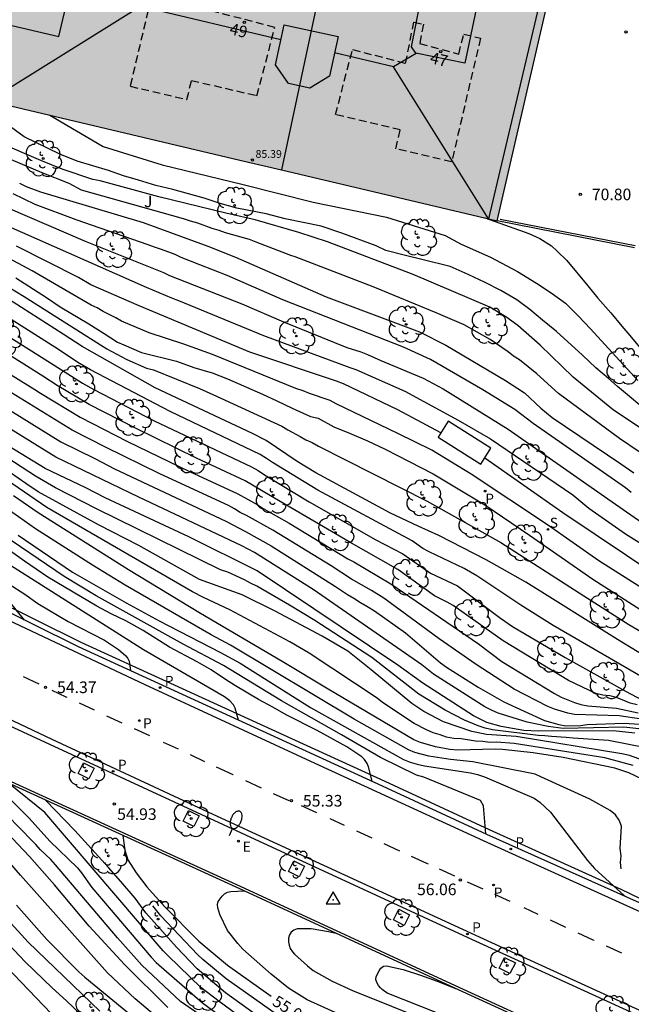
# Model space of a CAD drawing. Units: millimetres. Extents: x 581343 to 581696, y 4795789 to 4796041.
# Drawn here: x 581510 to 581550, y 4795941 to 4796005 of the extents above; entities that cross this region are included whole.
import ezdxf
from ezdxf.enums import TextEntityAlignment as Align

# ---------------------------------------------------------------- set-up
doc = ezdxf.new("R2010")
doc.units = ezdxf.units.MM
doc.linetypes.add('TRAZOS_NORMALES', pattern=[0.75, 0.5, -0.25])
for name, color, linetype in [('020104', 34, 'Continuous'), ('020204', 9, 'Continuous'), ('020307', 24, 'Continuous'), ('020308', 9, 'Continuous'), ('030201', 9, 'Continuous'), ('060106', 9, 'BARANDILLA'), ('060108', 9, 'Continuous'), ('060113', 4, 'Continuous'), ('060144', 9, 'Continuous'), ('060145', 9, 'Continuous'), ('070105', 6, 'Continuous'), ('080104', 9, 'TRAZOS_NORMALES'), ('080106', 1, 'Continuous'), ('080109', 9, 'Continuous'), ('080110', 9, 'Continuous'), ('080118', 9, 'Continuous'), ('080201', 9, 'Continuous'), ('080202', 9, 'Continuous'), ('080303', 9, 'Continuous'), ('080308', 9, 'Continuous'), ('100101', 9, 'Continuous'), ('100105', 3, 'Continuous'), ('100119', 4, 'Continuous'), ('100202', 3, 'Continuous'), ('100302', 7, 'Continuous'), ('210203', 4, 'Continuous'), ('210204', 9, 'Continuous'), ('210205', 4, 'Continuous'), ('210303', 4, 'Continuous'), ('210304', 9, 'Continuous'), ('210305', 4, 'Continuous'), ('220207', 9, 'Continuous'), ('220307', 9, 'Continuous'), ('250202', 9, 'Continuous'), ('260101', 9, 'Continuous'), ('990501', 21, 'Continuous')]:
    doc.layers.add(name, color=color, linetype=linetype)
doc.layers.add('020105', color=24, linetype='Continuous', lineweight=30)
doc.layers.add('080111', color=7, linetype='Continuous', lineweight=30)
doc.styles.add('ARIAL', font='ARIAL.TTF', dxfattribs={"height": 1})
doc.styles.add('ARIALI', font='ARIALI.TTF', dxfattribs={"height": 1})
doc.styles.add('ROMANS', font='romans__.ttf', dxfattribs={"height": 1})
doc.linetypes.add('BARANDILLA', pattern='A,1,[201,DONOSTI.shx,S=0.1,R=0,X=0,Y=0],1', length=2)

# ---------------------------------------------------------------- blocks, each defined once
blk = doc.blocks.new('COTAPU')
blk.add_circle((0, 0), 0.075)
blk = doc.blocks.new('VERTOP')
blk.add_lwpolyline([(-0.45, -0.26), (0.45, -0.26), (0, 0.52)], close=True)
blk.add_point((0, 0))
blk = doc.blocks.new('ARBOL')
blk.add_circle((0, 0), 0.0587)
for centre, radius, start, end in [((-0.564, 0.381), 0.532, 92.28, 254.58), ((-0.28, 0.855), 0.3, 359.28777, 173.60777), ((0.097, 0.97), 0.21, 23.15651, 160.46651), ((0.438, 0.881), 0.24, 301.57804, 139.32804), ((0.656, 0.288), 0.443, 319.85562, 114.76562), ((-0.091, 0.321), 0.12, 119.14, 310.56), ((0.819, -0.249), 0.383, 235.52754, 62.02753), ((-0.556, -0.339), 0.555, 142.64, 266.54), ((-0.039, -0.384), 0.21, 189.64, 323.88), ((0.299, -0.624), 0.532, 224.67, 0.24), ((-0.301, -0.676), 0.45, 213.78, 295.32)]:
    blk.add_arc(centre, radius, start, end)
blk = doc.blocks.new('PUNTO')
blk.add_circle((0, 0), 0.075)
blk = doc.blocks.new('BloquePortal')
blk.add_circle((0, 0), 0.075)
at = {"flags": 5}
blk.add_attdef('INDICE', text='', height=0.75, dxfattribs=at).set_placement((0, 0), align=Align.MIDDLE_CENTER)
blk = doc.blocks.new('FAREDI')
blk.add_line((0, 0), (0.5, 0))
blk.add_lwpolyline([(0.5, 0, 0.159986), (0.538, -0.117, 0.106322), (0.675, -0.238, 0.071006), (0.858, -0.309, 0.057309), (1.099, -0.337, 0.057309), (1.339, -0.309, 0.071006), (1.522, -0.238, 0.106322), (1.659, -0.117, 0.159986), (1.697, 0, 0.159986), (1.659, 0.117, 0.106322), (1.522, 0.238, 0.071006), (1.339, 0.309, 0.057309), (1.099, 0.337, 0.057309), (0.858, 0.309, 0.071006), (0.675, 0.238, 0.106322), (0.538, 0.117, 0.159986)], format="xyb", close=True)
blk = doc.blocks.new('PLUVI3')
blk.add_circle((0, 0), 0.055)
blk = doc.blocks.new('REGALU')
blk.add_circle((0, 0), 0.055)
blk = doc.blocks.new('SANEA')
blk.add_circle((0, 0), 0.055)
blk = doc.blocks.new('PLUVI2')
blk.add_circle((0, 0), 0.055)

msp = doc.modelspace()

# ---------------------------------------------------------------- hatches: boundary and pattern name
at = {"layer": '990501'}
msp.add_hatch(color=256, dxfattribs=at).paths.add_polyline_path([(581545.152, 4796008.455), (581528.508, 4796012.375), (581511.863, 4796016.297), (581509.979, 4796008.174), (581508.096, 4796000.05), (581524.742, 4795996.12), (581541.388, 4795992.191), (581543.27, 4796000.323)])

# ---------------------------------------------------------------- linework, layer by layer
at = {"layer": '020104', "flags": 128}
for points, elevation in [([(581510.809, 4795966.343), (581509.818, 4795967.571), (581509.411, 4795967.991), (581508.818, 4795968.484), (581499.022, 4795975.343), (581495.432, 4795977.999), (581493.02, 4795979.656), (581489.341, 4795981.731), (581488.052, 4795982.354), (581482.19, 4795985.899), (581478.793, 4795987.998), (581472.231, 4795992.491), (581470.069, 4795993.997), (581468.901, 4795994.93), (581464.061, 4795999.081), (581462.245, 4796000.717), (581459.566, 4796003.547), (581454.832, 4796009.302), (581452.053, 4796012.73), (581451.388, 4796013.354), (581451.034, 4796013.649), (581445.497, 4796017.875)], 54.5), ([(581551.399, 4795979.608), (581549.174, 4795981.468), (581548.604, 4795981.978), (581547.777, 4795982.685), (581546.921, 4795983.503), (581545.237, 4795985.023), (581544.33, 4795985.755), (581543.509, 4795986.45), (581542.659, 4795987.066), (581541.621, 4795987.682), (581540.605, 4795988.205), (581539.524, 4795988.727), (581538.342, 4795989.229), (581536.603, 4795989.667), (581535.449, 4795989.937), (581534.18, 4795990.28), (581533.568, 4795990.57), (581531.347, 4795991.399), (581530.006, 4795991.836), (581528.83, 4795992.092), (581527.661, 4795992.326), (581526.443, 4795992.64), (581524.553, 4795993.006), (581523.457, 4795993.312), (581522.433, 4795993.654), (581520.407, 4795994.208), (581519.296, 4795994.471), (581518.186, 4795994.821), (581517.205, 4795995.098), (581516.246, 4795995.447), (581514.213, 4795996.044), (581513.088, 4795996.502), (581510.778, 4795997.635), (581509.658, 4795998.447)], 69.5), ([(581555.167, 4795975.781), (581548.924, 4795979.93), (581546.307, 4795982.069), (581544.183, 4795984.141), (581542.724, 4795985.413), (581541.944, 4795985.974), (581540.927, 4795986.592), (581535.963, 4795988.723), (581530.418, 4795990.828), (581528.549, 4795991.441), (581525.733, 4795992.263), (581523.833, 4795992.688), (581519.496, 4795993.74), (581515.698, 4795994.773), (581515.221, 4795994.876), (581513.25, 4795995.53), (581511.853, 4795996.096), (581510.804, 4795996.546), (581508.691, 4795997.465)], 69), ([(581550.583, 4795977.233), (581549.315, 4795978.098), (581545.35, 4795981.005), (581543.967, 4795982.284), (581542.834, 4795983.183), (581542.455, 4795983.432), (581542.097, 4795983.707), (581540.929, 4795984.504), (581539.262, 4795985.463), (581537.443, 4795986.234), (581533.365, 4795987.908), (581528.325, 4795989.862), (581528.041, 4795989.956), (581525.799, 4795990.8), (581525.373, 4795990.974), (581523.817, 4795991.407), (581523.407, 4795991.574), (581522.956, 4795991.698), (581522.024, 4795992.039), (581521.548, 4795992.165), (581521.091, 4795992.33), (581514.49, 4795994.171), (581513.703, 4795994.617), (581511.951, 4795995.307), (581509.969, 4795996.129)], 68.5), ([(581510.48, 4795994.634), (581510.91, 4795994.409), (581511.836, 4795994.069), (581518.474, 4795992.086), (581522.661, 4795990.544), (581524.467, 4795989.829), (581530.327, 4795987.26), (581536.368, 4795985.002), (581538.076, 4795984.141), (581541.932, 4795981.865), (581543.162, 4795981.049), (581544.221, 4795980.062), (581544.948, 4795979.47), (581549.389, 4795976.465), (581550.233, 4795975.876)], 68), ([(581507.676, 4795992.742), (581518.673, 4795987.9), (581520.319, 4795987.196), (581520.777, 4795987.025), (581526.279, 4795984.757), (581531.846, 4795982.695), (581532.253, 4795982.569), (581535.405, 4795981.162), (581538.857, 4795979.29), (581540.953, 4795978.087), (581546.282, 4795974.46), (581547.325, 4795973.589), (581549.7, 4795971.927), (581553.457, 4795969.578)], 66.5), ([(581509.717, 4795993.025), (581514.737, 4795990.865), (581519.793, 4795988.841), (581520.194, 4795988.648), (581524.858, 4795986.811), (581527.559, 4795985.645), (581531.668, 4795983.998), (581532.559, 4795983.712), (581532.996, 4795983.542), (581533.864, 4795983.155), (581536.595, 4795982.009), (581537.887, 4795981.31), (581542.098, 4795978.713), (581548.342, 4795974.341), (581550.762, 4795972.674), (581554.975, 4795970.023), (581558.101, 4795968), (581559.775, 4795966.971), (581567.582, 4795962.764), (581567.958, 4795962.538), (581573.736, 4795959.754), (581579.262, 4795956.557), (581581.848, 4795955.04), (581587.723, 4795951.456)], 67), ([(581540.585, 4795992.379), (581543.438, 4795991.369), (581544.144, 4795991.041), (581544.901, 4795990.562), (581545.279, 4795990.234), (581545.892, 4795989.633), (581547.266, 4795987.977), (581547.899, 4795987.188), (581548.748, 4795986.24), (581549.459, 4795985.38), (581549.987, 4795984.77), (581550.923, 4795983.622), (581552.337, 4795982.235), (581552.708, 4795981.934), (581554.773, 4795980.557), (581556.81, 4795979.398), (581560.728, 4795977.048), (581563.319, 4795975.634), (581568.465, 4795972.56), (581570.972, 4795970.987), (581574.803, 4795968.745), (581578.989, 4795966.175), (581583.235, 4795963.619), (581584.471, 4795962.793)], 70.5), ([(581554.452, 4795966.08), (581547.98, 4795970.179), (581544.652, 4795972.506), (581539.705, 4795975.797), (581537.164, 4795977.342), (581534.959, 4795978.427), (581530.982, 4795980.335), (581530.579, 4795980.55), (581529.248, 4795981.006), (581528.826, 4795981.191), (581528.371, 4795981.334), (581522.963, 4795983.544), (581521.124, 4795984.207), (581518.869, 4795984.943), (581517.082, 4795985.688), (581516.71, 4795985.912), (581515.904, 4795986.325), (581515.5, 4795986.565), (581515.118, 4795986.737), (581511.29, 4795988.953), (581509.135, 4795990.107)], 65.5), ([(581537.737, 4795978.463), (581534.96, 4795979.947), (581531.44, 4795981.633), (581531, 4795981.814), (581525.378, 4795983.682), (581518.219, 4795986.684), (581515.102, 4795988.046), (581514.29, 4795988.515), (581510.276, 4795990.542)], 66), ([(581508.287, 4795988.805), (581510.778, 4795987.296), (581516.13, 4795983.915), (581517.415, 4795983.223), (581518.701, 4795982.655), (581519.161, 4795982.539), (581522.124, 4795981.343), (581522.992, 4795980.958), (581527.45, 4795978.908), (581527.838, 4795978.664), (581528.646, 4795978.235), (581529.011, 4795978.008), (581529.411, 4795977.845), (581529.827, 4795977.61), (581536.852, 4795974.038), (581541.639, 4795971.373), (581546.999, 4795967.908), (581549.912, 4795966.063), (581557.67, 4795961.537)], 64.5), ([(581551.491, 4795962.241), (581545.025, 4795966), (581542.917, 4795967.314), (581540.066, 4795969.21), (581539.248, 4795969.685), (581537.001, 4795970.756), (581536.576, 4795970.991), (581535.88, 4795971.476), (581529.779, 4795974.759), (581526.86, 4795976.543), (581526.463, 4795976.816), (581526.046, 4795977.067), (581520.219, 4795979.85), (581515.064, 4795982.537), (581514.264, 4795983.012), (581512.995, 4795983.87), (581508.397, 4795986.776)], 63.5), ([(581553.006, 4795962.764), (581549.176, 4795965.082), (581543.246, 4795968.796), (581540.674, 4795970.237), (581537.622, 4795971.827), (581536.282, 4795972.422), (581534.488, 4795973.271), (581529.659, 4795975.888), (581528.452, 4795976.617), (581526.439, 4795977.967), (581525.558, 4795978.422), (581519.261, 4795981.383), (581514.538, 4795984.046), (581513.312, 4795984.856), (581509.533, 4795987.272)], 64), ([(581508.265, 4795985.663), (581512.487, 4795983.007), (581514.55, 4795981.685), (581515.284, 4795981.277), (581519.189, 4795979.254), (581525.483, 4795976.261), (581525.916, 4795976.022), (581526.331, 4795975.75), (581529.231, 4795973.993), (581533.544, 4795971.532), (581535.297, 4795970.631), (581537.083, 4795969.38), (581538.814, 4795968.57), (581541.611, 4795966.47), (581542.391, 4795965.926), (581545.788, 4795963.926), (581549.698, 4795961.737), (581551.899, 4795960.59)], 63), ([(581506.864, 4795984.124), (581511.471, 4795981.28), (581511.848, 4795981.032), (581514.41, 4795979.48), (581517.472, 4795977.911), (581521.481, 4795975.963), (581524.617, 4795974.526), (581525.87, 4795973.82), (581526.239, 4795973.575), (581527.926, 4795972.618), (581531.729, 4795970.302), (581532.121, 4795970.109), (581534.515, 4795968.693), (581540.177, 4795964.818), (581541.703, 4795963.663), (581545.101, 4795961.589), (581545.529, 4795961.364), (581546.394, 4795961.012), (581546.811, 4795960.883), (581547.25, 4795960.801), (581549.124, 4795960.643), (581550.515, 4795960.346)], 62), ([(581504.82, 4795983.049), (581513.152, 4795977.876), (581515.345, 4795976.81), (581516.618, 4795976.147), (581523.834, 4795972.746), (581525.096, 4795972.078), (581526.774, 4795971.146), (581530.938, 4795968.529), (581531.71, 4795967.992), (581532.125, 4795967.758), (581532.546, 4795967.489), (581532.966, 4795967.253), (581533.451, 4795966.949), (581535.466, 4795965.529), (581537.722, 4795963.584), (581538.109, 4795963.295), (581540.161, 4795962.006), (581541.814, 4795961.05), (581544.464, 4795959.854), (581545.381, 4795959.587), (581545.843, 4795959.507), (581546.776, 4795959.528), (581547.211, 4795959.598), (581549.617, 4795959.671), (581550.6, 4795959.6)], 61), ([(581550.734, 4795959.928), (581549.276, 4795960.153), (581546.402, 4795960.232), (581545.967, 4795960.313), (581545.095, 4795960.573), (581544.666, 4795960.749), (581542.501, 4795961.884), (581540.028, 4795963.464), (581537.629, 4795965.123), (581534.057, 4795967.769), (581533.249, 4795968.26), (581531.962, 4795969.005), (581530.645, 4795969.863), (581526.883, 4795972.16), (581525.173, 4795973.113), (581524.76, 4795973.32), (581524.399, 4795973.548), (581524.004, 4795973.761), (581519.559, 4795975.819), (581516.049, 4795977.53), (581513.879, 4795978.632), (581506.285, 4795983.301)], 61.5), ([(581551.003, 4795958.079), (581548.599, 4795958.543), (581546.307, 4795958.701), (581545.86, 4795958.757), (581544.915, 4795958.803), (581544.484, 4795958.857), (581544.036, 4795958.87), (581541.084, 4795959.232), (581540.619, 4795959.35), (581540.163, 4795959.5), (581539.278, 4795959.865), (581538.023, 4795960.507), (581536.328, 4795961.544), (581533.278, 4795963.914), (581529.582, 4795966.325), (581527.944, 4795967.309), (581525.836, 4795968.536), (581525.418, 4795968.732), (581525.04, 4795968.955), (581523.952, 4795969.442), (581523.488, 4795969.593), (581515.466, 4795973.548), (581512.807, 4795974.911), (581511.522, 4795975.663), (581507.051, 4795978.564)], 59.5), ([(581550.549, 4795959.317), (581549.588, 4795959.408), (581545.66, 4795959.328), (581544.687, 4795959.448), (581543.329, 4795959.734), (581541.463, 4795960.327), (581541.023, 4795960.518), (581540.602, 4795960.738), (581537.279, 4795962.839), (581536.515, 4795963.442), (581529.485, 4795968.316), (581525.695, 4795970.711), (581524.86, 4795971.152), (581518.198, 4795974.303), (581512.841, 4795976.902), (581509.946, 4795978.688)], 60.5), ([(581550.186, 4795956.938), (581548.365, 4795957.438), (581542.491, 4795958.352), (581541.347, 4795958.442), (581540.925, 4795958.43), (581540.453, 4795958.497), (581539.991, 4795958.502), (581539.058, 4795958.664), (581538.576, 4795958.687), (581538.105, 4795958.766), (581537.693, 4795958.919), (581537.257, 4795959.05), (581536.824, 4795959.237), (581536.01, 4795959.651), (581533.972, 4795961.018), (581533.618, 4795961.295), (581529.223, 4795964.208), (581527.966, 4795964.931), (581524.085, 4795967.005), (581522.383, 4795967.809), (581521.67, 4795968.182), (581512.256, 4795973.625), (581506.734, 4795977.412)], 58.5), ([(581551.758, 4795956.924), (581549.949, 4795957.579), (581549.464, 4795957.687), (581542.631, 4795958.818), (581540.708, 4795958.936), (581539.745, 4795959.138), (581537.922, 4795959.752), (581536.645, 4795960.424), (581535.863, 4795960.943), (581533.242, 4795963.135), (581531.721, 4795964.332), (581530.07, 4795965.304), (581527.025, 4795966.924), (581524.885, 4795967.972), (581522.127, 4795968.984), (581518.211, 4795971.179), (581515.599, 4795972.523), (581511.693, 4795974.655), (581510.885, 4795975.195), (581507.401, 4795977.604)], 59), ([(581540.599, 4795976.853), (581545.632, 4795973.302), (581551.845, 4795969.14), (581555.145, 4795967.05), (581558.504, 4795965.038), (581564.083, 4795961.922), (581564.501, 4795961.72), (581566.185, 4795960.763), (581566.533, 4795960.516), (581566.905, 4795960.292), (581571.81, 4795957.98), (581574.442, 4795956.706), (581575.242, 4795956.164), (581576.101, 4795955.722), (581581.089, 4795952.908), (581585.78, 4795950.169)], 66), ([(581550.768, 4795956.044), (581549.909, 4795956.456), (581549, 4795956.751), (581545.657, 4795957.452), (581543.719, 4795957.744), (581541.745, 4795957.966), (581541.258, 4795957.985), (581538.818, 4795957.934), (581538.336, 4795957.962), (581537.391, 4795958.143), (581536.436, 4795958.413), (581535.99, 4795958.597), (581530.459, 4795961.865), (581527.487, 4795963.67), (581522.194, 4795966.773), (581517.537, 4795969.593), (581511.694, 4795973.285), (581510.086, 4795974.393)], 58), ([(581540.649, 4795952.506), (581540.509, 4795954.318), (581540.307, 4795954.675), (581536.639, 4795956.172), (581536.174, 4795956.314), (581533.848, 4795957.45), (581531.325, 4795958.922), (581527.445, 4795961.11), (581523.689, 4795963.399), (581521.077, 4795964.785), (581515.446, 4795967.919), (581513.36, 4795969.162), (581508.843, 4795972.234)], 56.5), ([(581510.403, 4795971.839), (581513.914, 4795969.446), (581517.374, 4795967.473), (581519.511, 4795966.298), (581523.489, 4795964.242), (581524.77, 4795963.559), (581529.31, 4795960.681), (581535.332, 4795957.33), (581535.767, 4795957.152), (581536.22, 4795957.012), (581536.694, 4795956.911), (581539.657, 4795956.45), (581540.129, 4795956.342), (581540.581, 4795956.198), (581543.775, 4795954.818), (581544.152, 4795954.568), (581544.832, 4795953.916), (581547.242, 4795950.789), (581547.683, 4795950.268), (581549.628, 4795948.487)], 57), ([(581533.299, 4795955.913), (581533.055, 4795956.846), (581532.969, 4795957.068), (581532.808, 4795957.328), (581532.623, 4795957.501), (581531.663, 4795958.137), (581529.739, 4795959.196), (581527.736, 4795960.212), (581526.865, 4795960.72), (581525.956, 4795961.199), (581524.45, 4795962.091), (581523.809, 4795962.497), (581522.873, 4795963.12), (581521.979, 4795963.642), (581520.184, 4795964.593), (581518.484, 4795965.68), (581517.353, 4795966.304), (581516.416, 4795966.762), (581515.493, 4795967.255), (581512.308, 4795969.126), (581510.802, 4795970.163), (581509.131, 4795971.351)], 56), ([(581524.66, 4795959.869), (581524.429, 4795960.644), (581524.33, 4795960.866), (581524.084, 4795961.125), (581523.738, 4795961.384), (581518.51, 4795964.411), (581508.822, 4795970.548)], 55.5), ([(581508.093, 4795956.552), (581511.115, 4795953.515), (581512.434, 4795952.046), (581514.226, 4795950.305), (581514.49, 4795949.976), (581515.17, 4795949.029), (581515.795, 4795948.313), (581518.994, 4795944.534), (581519.326, 4795944.187), (581522.314, 4795941.582), (581523.469, 4795940.73)], 53), ([(581524.537, 4795940.822), (581523.396, 4795941.663), (581522.213, 4795942.572), (581520.097, 4795944.605), (581519.782, 4795944.933), (581512.123, 4795953.881), (581509.763, 4795955.79)], 53.5), ([(581520.073, 4795941.273), (581517.294, 4795944.028), (581514.993, 4795946.543), (581512.755, 4795949.199), (581511.125, 4795951.036), (581507.793, 4795954.56)], 52), ([(581525.812, 4795940.775), (581523.807, 4795942.212), (581521.974, 4795943.762), (581520.635, 4795945.177), (581518.652, 4795947.398), (581517.964, 4795948.346), (581517.039, 4795949.431), (581516.241, 4795950.321), (581514.068, 4795952.717), (581512.161, 4795954.696)], 54), ([(581515.676, 4795941.025), (581511.044, 4795945.494), (581505.112, 4795951.989)], 50.5), ([(581520.587, 4795939.612), (581517.972, 4795941.824), (581516.172, 4795943.518), (581510.536, 4795949.839), (581509.444, 4795951.114)], 51.5), ([(581530.907, 4795940.953), (581529.105, 4795941.769), (581527.879, 4795942.52), (581526.765, 4795943.418), (581524.929, 4795945.045), (581524.606, 4795945.402), (581523.944, 4795946.254), (581523.445, 4795947.279), (581523.325, 4795947.724), (581523.3, 4795947.933), (581523.338, 4795948.134), (581523.588, 4795948.481), (581523.742, 4795948.623), (581523.944, 4795948.729), (581524.15, 4795948.771), (581525.02, 4795948.824)], 55.5), ([(581510.292, 4795947.883), (581512.248, 4795945.664), (581514.325, 4795943.572), (581514.699, 4795943.242), (581518.927, 4795939.766)], 51), ([(581527.09, 4795940.841), (581523.849, 4795943.133), (581522.354, 4795944.375), (581522, 4795944.692), (581519.62, 4795947.204), (581519.111, 4795947.85)], 54.5), ([(581530.98, 4795946.067), (581530.472, 4795946.174), (581529.364, 4795946.368), (581528.452, 4795946.371), (581528.238, 4795946.282), (581528.066, 4795946.151), (581527.959, 4795945.982), (581527.894, 4795945.749), (581527.881, 4795945.515), (581527.92, 4795945.304), (581528.006, 4795945.085), (581528.137, 4795944.878), (581528.286, 4795944.716), (581529.113, 4795943.969), (581529.484, 4795943.672), (581530.713, 4795942.968), (581532.034, 4795942.376), (581537.077, 4795940.331)], 56), ([(581507.643, 4795945.96), (581513.506, 4795939.863)], 49.5), ([(581537.479, 4795940.92), (581534.279, 4795942.205), (581533.941, 4795942.445), (581533.84, 4795942.533), (581533.704, 4795942.702), (581533.595, 4795942.884), (581533.543, 4795943.078), (581533.556, 4795943.279), (581533.754, 4795943.649), (581533.869, 4795943.813), (581534.028, 4795943.951), (581534.229, 4795943.956), (581535.312, 4795943.724), (581536.42, 4795943.366), (581537.507, 4795942.98), (581538.685, 4795942.504)], 56.5)]:
    msp.add_lwpolyline(points, dxfattribs=dict(at, elevation=elevation))
at = {"layer": '020105', "flags": 128}
for points, elevation in [([(581512.441, 4795999.024), (581515.895, 4795996.993), (581519.721, 4795995.805), (581524.949, 4795994.539), (581529.477, 4795993.4), (581534.23, 4795992.435), (581538.032, 4795991.248), (581539.071, 4795990.673), (581540.968, 4795989.833), (581542.717, 4795988.91), (581543.944, 4795988.155), (581544.889, 4795987.532), (581545.805, 4795986.856), (581546.637, 4795986.039), (581547.425, 4795985.205), (581550.491, 4795981.856)], 70), ([(581550.073, 4795974.611), (581549.689, 4795974.912), (581543.713, 4795979.07), (581542.532, 4795979.972), (581540.466, 4795981.249), (581537.082, 4795983.222), (581535.333, 4795984.003), (581527.516, 4795987.066), (581523.927, 4795988.649), (581522.147, 4795989.341), (581520.944, 4795989.824), (581520.548, 4795990.001), (581519.673, 4795990.338), (581519.226, 4795990.475), (581518.813, 4795990.647), (581514.15, 4795992.258), (581511.484, 4795993.237), (581510.079, 4795993.944)], 67.5), ([(581510.246, 4795988.508), (581512.225, 4795987.234), (581513.117, 4795986.63), (581514.976, 4795985.522), (581515.96, 4795984.908), (581516.816, 4795984.339), (581517.224, 4795984.153), (581518.374, 4795983.674), (581520.642, 4795983.1), (581521.756, 4795982.691), (581522.94, 4795982.346), (581523.941, 4795981.966), (581526.197, 4795980.979), (581527.124, 4795980.546), (581528.125, 4795980.055), (581529.32, 4795979.521), (581529.798, 4795979.426), (581530.821, 4795978.853), (581531.829, 4795978.456), (581533.008, 4795977.946), (581534.133, 4795977.407), (581537.259, 4795975.816), (581540.594, 4795973.801), (581543.482, 4795971.838), (581547.574, 4795968.988), (581552.959, 4795965.563)], 65), ([(581550.448, 4795960.854), (581549.997, 4795960.972), (581549.111, 4795961.328), (581548.673, 4795961.444), (581548.227, 4795961.479), (581547.769, 4795961.594), (581546.003, 4795962.444), (581541.773, 4795965.002), (581538.536, 4795967.286), (581538.158, 4795967.511), (581537.342, 4795967.924), (581534.956, 4795969.625), (581531.806, 4795971.412), (581526.722, 4795974.38), (581525.089, 4795975.37), (581521.934, 4795976.835), (581517.98, 4795978.767), (581514.983, 4795980.301), (581512.922, 4795981.523), (581511.979, 4795982.143), (581508.181, 4795984.525)], 62.5), ([(581550.307, 4795959.033), (581548.902, 4795959.175), (581544.045, 4795959.149), (581543.113, 4795959.206), (581541.658, 4795959.452), (581540.726, 4795959.714), (581539.867, 4795960.156), (581536.575, 4795962.254), (581534.959, 4795963.426), (581525.855, 4795969.528), (581521.429, 4795971.744), (581516.029, 4795974.253), (581514.768, 4795974.91), (581512.138, 4795976.158), (581506.692, 4795979.471)], 60), ([(581549.417, 4795950.255), (581549.381, 4795950.654), (581549.405, 4795951.081), (581549.344, 4795951.563), (581549.433, 4795953.015), (581549.291, 4795953.406), (581549.049, 4795953.742), (581548.696, 4795954.025), (581547.398, 4795954.758), (581544.227, 4795956.196), (581543.853, 4795956.38), (581539.817, 4795957.178), (581538.379, 4795957.326), (581536.959, 4795957.54), (581536.071, 4795957.783), (581535.658, 4795957.953), (581532.133, 4795959.939), (581524.13, 4795964.717), (581522.881, 4795965.392), (581517.31, 4795968.601), (581515.205, 4795969.893), (581511.505, 4795972.25), (581507.453, 4795975.101)], 57.5), ([(581509.808, 4795968.676), (581510.824, 4795968.024), (581511.674, 4795967.422), (581513.634, 4795966.255), (581515.99, 4795965.043), (581516.877, 4795964.449), (581517.366, 4795964.043), (581517.481, 4795963.869), (581517.567, 4795963.681), (581517.652, 4795963.078)], 55), ([(581525.241, 4795938.685), (581524.999, 4795938.838), (581520.905, 4795941.663), (581518.404, 4795944.005), (581516.813, 4795945.788), (581512.807, 4795950.506), (581512.5, 4795950.84), (581511.822, 4795951.491), (581511.545, 4795951.816), (581510.296, 4795953.089), (581506, 4795957.594)], 52.5), ([(581517.168, 4795952.41), (581517.299, 4795951.447), (581517.496, 4795950.83), (581518.033, 4795949.978), (581518.726, 4795949.086), (581519.853, 4795947.798), (581522.08, 4795945.566), (581523.946, 4795944.007), (581526.76, 4795941.993)], 55), ([(581509.366, 4795945.802), (581510.873, 4795944.204), (581512.586, 4795942.532), (581513.518, 4795941.697), (581514.465, 4795940.789), (581515.993, 4795939.147), (581516.789, 4795938.402), (581517.626, 4795937.577), (581518.472, 4795936.834), (581519.325, 4795936.227), (581520.193, 4795935.417), (581521.495, 4795934.427), (581522.453, 4795933.803), (581522.9, 4795933.48)], 50)]:
    msp.add_lwpolyline(points, dxfattribs=dict(at, elevation=elevation))
at = {"layer": '060106'}
msp.add_polyline3d([(581550.313, 4795990.568, 71.516), (581541.58, 4795992.287, 71.443)], dxfattribs=at)
at = {"layer": '060108'}
msp.add_polyline3d([(581580.591, 4795927.016, 58.2), (581540.279, 4795945.443, 56.374), (581526.859, 4795951.636, 55.484), (581507.517, 4795960.563, 54.202)], dxfattribs=at)
at = {"layer": '060113'}
for points in [[(581568.753, 4795939.118, 57.513), (581557.853, 4795944.097, 57.027), (581550.935, 4795947.333, 56.686), (581540.515, 4795952.05, 56.163), (581529.888, 4795956.933, 55.448), (581518.621, 4795962.158, 54.691), (581506.251, 4795967.975, 53.838)], [(581502.947, 4795963.187, 53.756), (581512.578, 4795958.633, 54.449), (581522.987, 4795953.794, 55.141), (581527.151, 4795951.865, 55.412), (581540.497, 4795945.707, 56.301), (581580.793, 4795927.287, 58.046)]]:
    msp.add_polyline3d(points, dxfattribs=at)
at = {"layer": '060144'}
msp.add_polyline3d([(581603.543, 4795907.684, 59.574), (581602.671, 4795908.54, 59.538), (581600.863, 4795910.36, 59.451), (581599.277, 4795911.822, 59.363), (581597.697, 4795913.155, 59.263), (581595.783, 4795914.685, 59.144), (581594.462, 4795915.678, 59.083), (581592.617, 4795916.961, 59.012), (581591.234, 4795917.813, 58.876), (581590.012, 4795918.614, 58.829), (581588.697, 4795919.355, 58.774), (581586.58, 4795920.459, 58.615), (581584.895, 4795921.372, 58.493), (581583.21, 4795922.241, 58.453), (581581.333, 4795923.117, 58.333), (581571.687, 4795927.65, 58), (581555.966, 4795934.755, 57.336), (581538.685, 4795942.668, 56.389), (581524.778, 4795949.1, 55.379), (581508.196, 4795956.67, 54.443)], dxfattribs=at)
at = {"layer": '060145'}
msp.add_polyline3d([(581550.282, 4795990.449, 70.887), (581541.388, 4795992.191, 70.813)], dxfattribs=at)
at = {"layer": '070105'}
msp.add_polyline3d([(581551.999, 4795948.079, 57.15), (581551.459, 4795948.019, 57.15), (581550.607, 4795948.049, 57.087), (581540.72, 4795952.473, 56.562), (581533.978, 4795955.602, 56.14), (581514.307, 4795964.609, 54.784), (581499.541, 4795971.931, 53.783), (581489.431, 4795977.331, 53.047), (581480.061, 4795982.763, 52.398), (581470.4, 4795988.729, 51.764), (581461.796, 4795994.509, 51.203), (581454.083, 4795999.941, 50.791), (581449.047, 4796003.548, 50.149)], dxfattribs=at)
at = {"layer": '080104'}
for points in [[(581520.993, 4796011.693, 70.877), (581520.232, 4796008.568, 70.866), (581519.483, 4796008.722, 70.873), (581517.641, 4796000.901, 70.872), (581521.317, 4796000.04, 70.872), (581521.608, 4796001.282, 70.89), (581525.846, 4796000.291, 70.905), (581527.003, 4796004.707, 70.941), (581522.879, 4796005.787, 70.877), (581524.131, 4796010.928, 70.877)], [(581535.995, 4796005.039, 70.892), (581536.623, 4796004.914, 70.892), (581536.374, 4796003.666, 70.894), (581538.905, 4796002.979, 70.892), (581539.224, 4796004.28, 70.892), (581540.314, 4796004.013, 70.892), (581538.442, 4795996.008, 70.888), (581534.836, 4795996.852, 70.89), (581535.124, 4795998.082, 70.89), (581530.928, 4795999.064, 70.864), (581532.033, 4796003.284, 70.864), (581535.467, 4796002.384, 70.892)]]:
    msp.add_polyline3d(points, close=True, dxfattribs=at)
at = {"layer": '080106'}
for points in [[(581536.5, 4796006.726, 86.552), (581540.047, 4796005.999, 86.635), (581539.308, 4796002.396, 86.639), (581536.128, 4796003.036, 87.128), (581535.847, 4796003.453, 87.054)], [(581527.602, 4796004.883, 87.178), (581531.093, 4796004.118, 87.261), (581530.54, 4796001.548, 87.106), (581529.276, 4796000.782, 86.942), (581527.895, 4796001.08, 86.945), (581527.036, 4796002.288, 87.045)]]:
    msp.add_polyline3d(points, close=True, dxfattribs=at)
at = {"layer": '080109'}
for points in [[(581544.546, 4796008.04, 85.449), (581540.826, 4795992.328, 85.467), (581534.672, 4796002.152, 86.976)], [(581518.319, 4796006.069, 87.006), (581508.492, 4795999.956, 85.404), (581509.666, 4796004.915, 85.398)], [(581527.387, 4796003.898, 86.981), (581518.319, 4796006.069, 87.006)], [(581534.672, 4796002.152, 86.961), (581530.866, 4796003.064, 86.971)], [(581536.148, 4796003.032, 86.759), (581534.672, 4796002.152, 86.976)]]:
    msp.add_polyline3d(points, dxfattribs=at)
at = {"layer": '080110'}
msp.add_polyline3d([(581509.247, 4796005.013, 85.517), (581513.021, 4796004.127, 86.2), (581514.273, 4796009.459, 86.204), (581510.484, 4796010.349, 85.518)], dxfattribs=at)
at = {"layer": '080111'}
for points in [[(581541.388, 4795992.191, 70.838), (581543.27, 4796000.323, 70.91), (581545.152, 4796008.455, 70.982)], [(581508.232, 4796000.018, 70.815), (581524.742, 4795996.12, 70.826), (581527.424, 4795995.487, 70.828)], [(581527.424, 4795995.487, 70.828), (581541.388, 4795992.191, 70.838)]]:
    msp.add_polyline3d(points, dxfattribs=at)
at = {"layer": '080118', "flags": 128}
msp.add_lwpolyline([(581530.907, 4796011.81), (581527.424, 4795995.487)], dxfattribs=at)
at = {"layer": '100101'}
for points in [[(581515.317, 4795956.76, 54.75), (581514.963, 4795956.069, 54.749), (581514.272, 4795956.423, 54.747), (581514.626, 4795957.114, 54.748), (581515.317, 4795956.76, 54.75)], [(581522.109, 4795953.669, 55.256), (581521.755, 4795952.978, 55.255), (581521.064, 4795953.332, 55.253), (581521.418, 4795954.023, 55.254), (581522.109, 4795953.669, 55.256)], [(581528.932, 4795950.416, 55.621), (581528.578, 4795949.725, 55.62), (581527.887, 4795950.079, 55.618), (581528.241, 4795950.77, 55.619), (581528.932, 4795950.416, 55.621)], [(581535.727, 4795947.273, 56.062), (581535.373, 4795946.582, 56.061), (581534.682, 4795946.936, 56.059), (581535.036, 4795947.627, 56.06), (581535.727, 4795947.273, 56.062)], [(581542.567, 4795944.155, 56.482), (581542.213, 4795943.464, 56.481), (581541.522, 4795943.818, 56.479), (581541.876, 4795944.509, 56.48), (581542.567, 4795944.155, 56.482)]]:
    msp.add_polyline3d(points, dxfattribs=at)
at = {"layer": '100105'}
for points in [[(581499.701, 4795972.242, 53.783), (581514.458, 4795964.925, 54.784), (581534.125, 4795955.92, 56.14), (581540.867, 4795952.79, 56.574), (581549.4, 4795948.932, 57.054), (581550.608, 4795948.351, 57.153), (581550.855, 4795948.296, 57.153), (581551.103, 4795948.267, 57.153), (581551.468, 4795948.34, 57.153)], [(581508.131, 4795956.535, 54.444), (581524.716, 4795948.964, 55.38), (581538.623, 4795942.533, 56.376), (581555.905, 4795934.619, 57.323)]]:
    msp.add_polyline3d(points, dxfattribs=at)
at = {"layer": '100119'}
msp.add_polyline3d([(581537.568, 4795978.196, 66.313), (581540.338, 4795976.441, 66.357), (581540.987, 4795977.465, 66.352), (581538.217, 4795979.22, 66.308), (581537.568, 4795978.196, 66.313)], dxfattribs=at)
at = {"layer": '260101'}
for points in [[(581510.707, 4795962.696, 54.265), (581511.723, 4795962.217, 54.349)], [(581512.574, 4795961.815, 54.418), (581513.486, 4795961.385, 54.493), (581513.546, 4795961.357, 54.497)], [(581514.331, 4795960.991, 54.548), (581515.304, 4795960.538, 54.611)], [(581516.12, 4795960.158, 54.665), (581517.106, 4795959.698, 54.729)], [(581517.902, 4795959.327, 54.781), (581518.892, 4795958.866, 54.845)], [(581519.773, 4795958.455, 54.903), (581520.742, 4795958.004, 54.966)], [(581521.53, 4795957.637, 55.017), (581522.462, 4795957.202, 55.078)], [(581523.214, 4795956.852, 55.127), (581524.287, 4795956.352, 55.197), (581524.308, 4795956.342, 55.198)], [(581525.105, 4795955.97, 55.245), (581526.122, 4795955.495, 55.305)], [(581526.902, 4795955.13, 55.351), (581527.909, 4795954.66, 55.41)], [(581528.703, 4795954.35, 55.381), (581529.704, 4795953.889, 55.445)], [(581530.553, 4795953.498, 55.499), (581531.493, 4795953.065, 55.559)], [(581532.287, 4795952.699, 55.609), (581533.272, 4795952.246, 55.672)], [(581534.06, 4795951.883, 55.722), (581535.076, 4795951.415, 55.787)], [(581535.831, 4795951.067, 55.835), (581536.815, 4795950.614, 55.898), (581536.921, 4795950.566, 55.905)], [(581537.631, 4795950.241, 55.95), (581538.625, 4795949.788, 56.013)], [(581539.443, 4795949.414, 56.064), (581540.469, 4795948.945, 56.129)], [(581541.214, 4795948.605, 56.176), (581542.207, 4795948.152, 56.239)], [(581543.113, 4795947.732, 56.298), (581544.025, 4795947.308, 56.356)], [(581544.814, 4795946.941, 56.407), (581545.805, 4795946.48, 56.471)], [(581546.617, 4795946.103, 56.524), (581547.584, 4795945.653, 56.586), (581547.659, 4795945.619, 56.59)], [(581548.447, 4795945.262, 56.629), (581549.43, 4795944.815, 56.678)]]:
    msp.add_polyline3d(points, dxfattribs=at)

# ---------------------------------------------------------------- block references
at = {"layer": '020204', "rotation": 359.9987685839998}
for p in [(581549.734, 4796004.414, 70.786), (581546.767, 4795993.9, 70.798), (581512.162, 4795961.997, 54.372), (581516.616, 4795954.441, 54.929), (581528.073, 4795954.652, 55.325), (581539.013, 4795949.524, 56.055)]:
    msp.add_blockref('COTAPU', p, dxfattribs=at)
at = {"layer": '030201', "rotation": 359.9987685839998}
msp.add_blockref('VERTOP', (581530.772, 4795948.243, 55.829), dxfattribs=at)
at = {"layer": '080201', "rotation": 359.9987685839998}
msp.add_blockref('PUNTO', (581525.557, 4795996.118, 85.392), dxfattribs=at)
at = {"layer": '080202', "rotation": 359.9987685839998}
for p in [(581525.022, 4796005.047), (581537.74, 4796003.146)]:
    msp.add_blockref('BloquePortal', p, dxfattribs=at)
at = {"layer": '100202', "rotation": 359.9987685839998}
for p in [(581512.011, 4795996.224, 69.115), (581524.404, 4795993.178, 69.194), (581536.284, 4795991.116, 69.733), (581516.55, 4795990.344, 67.091), (581535.502, 4795985.485, 67.866), (581540.86, 4795985.397, 68.815), (581509.409, 4795984.627, 62.963), (581528.394, 4795984.735, 65.929), (581549.601, 4795982.784, 69.883), (581514.16, 4795981.627, 62.939), (581517.819, 4795979.45, 63), (581521.627, 4795977.019, 62.876), (581543.434, 4795976.567, 66.497), (581526.903, 4795974.44, 62.902), (581536.648, 4795974.251, 64.565), (581540.021, 4795972.834, 64.495), (581530.934, 4795972.008, 62.938), (581543.192, 4795971.338, 64.727), (581535.73, 4795969.107, 62.595), (581539.742, 4795966.501, 62.559), (581548.507, 4795967.003, 64.201), (581545.093, 4795964.115, 63.006), (581548.511, 4795962.426, 62.936), (581514.794, 4795956.592, 54.751), (581521.586, 4795953.5, 55.257), (581516.229, 4795951.089, 54.153), (581528.409, 4795950.248, 55.621), (581519.456, 4795946.992, 54.097), (581535.205, 4795947.105, 56.062), (581542.044, 4795943.986, 56.482), (581522.369, 4795942.261, 53.359), (581515.217, 4795941.078, 50.433), (581548.866, 4795940.858, 56.907)]:
    msp.add_blockref('ARBOL', p, dxfattribs=at)
at = {"layer": '210203', "rotation": 359.9987685839998}
for p in [(581540.609, 4795974.695, 66.307), (581541.155, 4795949.2, 56.258)]:
    msp.add_blockref('PLUVI2', p, dxfattribs=at)
at = {"layer": '210204', "rotation": 359.9987685839998}
msp.add_blockref('SANEA', (581544.677, 4795972.212, 66.22), dxfattribs=at)
at = {"layer": '210205', "rotation": 359.9987685839998}
for p in [(581519.579, 4795961.979, 54.645), (581518.233, 4795959.844, 54.736), (581516.54, 4795956.553, 54.672), (581542.271, 4795951.527, 56.182), (581539.468, 4795946.027, 56.158)]:
    msp.add_blockref('PLUVI3', p, dxfattribs=at)
at = {"layer": '220207', "rotation": 359.9987685839998}
msp.add_blockref('REGALU', (581524.649, 4795952.036, 55.388), dxfattribs=at)
at = {"layer": '250202', "rotation": 67.05166857719767}
msp.add_blockref('FAREDI', (581524.07, 4795952.406, 55.366), dxfattribs=at)

# ---------------------------------------------------------------- texts
at = {"layer": '020307', "style": 'ARIALI'}
msp.add_text('55.0', height=0.75, rotation=327.82877, dxfattribs=at).set_placement((581526.782, 4795941.465, 54.998))
at = {"layer": '020308', "style": 'ARIAL'}
for s, p in [('70.80', (581547.517, 4795993.525, 70.796)), ('54.37', (581512.912, 4795961.622, 54.37)), ('55.33', (581528.823, 4795954.277, 55.323)), ('54.93', (581516.799, 4795953.412, 54.927)), ('56.06', (581536.206, 4795948.54, 56.053))]:
    msp.add_text(s, height=0.75, rotation=359.99877, dxfattribs=at).set_placement(p)
at = {"layer": '080303', "style": 'ARIAL'}
msp.add_text('85.39', height=0.5, rotation=359.99877, dxfattribs=at).set_placement((581525.753, 4795996.268, 85.39))
at = {"layer": '080308', "style": 'ARIALI'}
for s, p in [('49', (581524.026, 4796004.279)), ('47', (581536.996, 4796002.405))]:
    msp.add_text(s, height=0.75, rotation=346.53277, dxfattribs=at).set_placement(p)
at = {"layer": '100302', "style": 'ARIAL'}
msp.add_text('J', height=0.75, rotation=359.99877, dxfattribs=at).set_placement((581518.537, 4795993.072))
at = {"layer": '210303', "style": 'ROMANS'}
for p in [(581540.621, 4795973.881, 66.306), (581541.167, 4795948.386, 56.256)]:
    msp.add_text('P', height=0.65, rotation=359.99877, dxfattribs=at).set_placement(p)
at = {"layer": '210304', "style": 'ROMANS'}
msp.add_text('S', height=0.65, rotation=359.99877, dxfattribs=at).set_placement((581544.797, 4795972.322, 66.218))
at = {"layer": '210305', "style": 'ROMANS'}
for p in [(581519.885, 4795962.085, 54.643), (581518.477, 4795959.345, 54.734), (581516.846, 4795956.659, 54.67), (581542.577, 4795951.633, 56.18), (581539.774, 4795946.133, 56.156)]:
    msp.add_text('P', height=0.65, rotation=359.99877, dxfattribs=at).set_placement(p)
at = {"layer": '220307', "style": 'ROMANS'}
msp.add_text('E', height=0.65, rotation=359.99877, dxfattribs=at).set_placement((581524.927, 4795951.357, 55.386))

doc.saveas('drawing.dxf')
